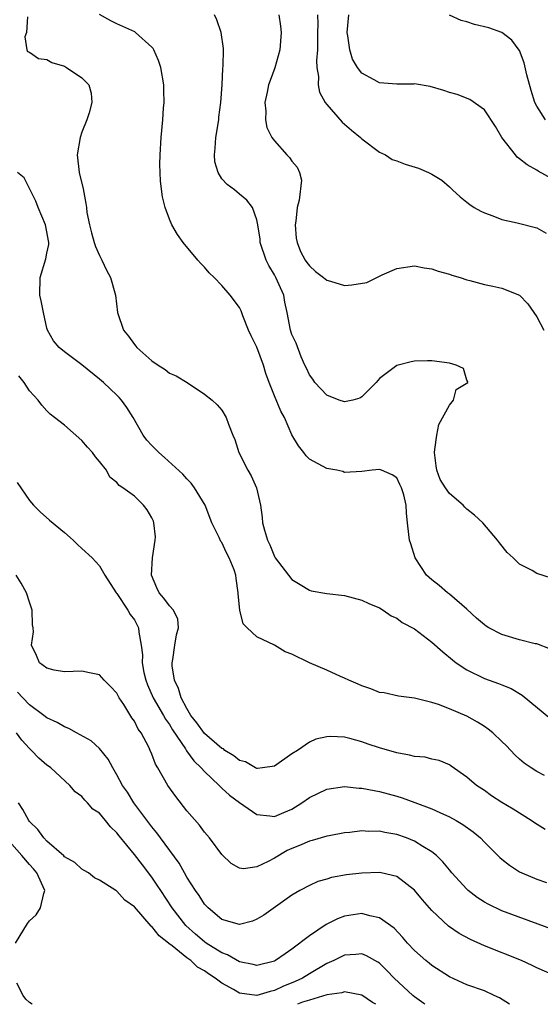
# Model space of a CAD drawing. Units: inches. Extents: x 2589000 to 2592000, y 1521000 to 1524000.
# Drawn here: x 2589878 to 2589937, y 1521000 to 1521112 of the extents above; entities that cross this region are included whole.
import ezdxf

# ---------------------------------------------------------------- set-up
doc = ezdxf.new("R2010")
doc.units = ezdxf.units.IN
doc.header["$MEASUREMENT"] = 0
doc.layers.add('LD25891521_2ft', color=133, linetype='Continuous')

msp = doc.modelspace()

# ---------------------------------------------------------------- linework, layer by layer
at = {"layer": 'LD25891521_2ft'}
for points, elevation in [([(2589878.78, 1521112.78), (2589878.66, 1521111), (2589878.47, 1521110.47), (2589878.71, 1521109), (2589878.8, 1521108.8), (2589879, 1521108.74), (2589880.03, 1521108.03), (2589881, 1521107.88), (2589881.57, 1521107.57), (2589883, 1521107.13), (2589883.24, 1521107), (2589885, 1521105.82), (2589885.79, 1521105), (2589886.07, 1521104.07), (2589886.15, 1521103), (2589885.82, 1521101.82), (2589885.57, 1521101), (2589885, 1521099.6), (2589884.79, 1521099), (2589884.47, 1521097), (2589884.69, 1521095), (2589885.13, 1521093.13), (2589885.47, 1521091.47), (2589885.51, 1521091), (2589885.58, 1521090.42), (2589885.87, 1521089), (2589886.1, 1521088.1), (2589886.42, 1521087), (2589886.54, 1521086.54), (2589887, 1521085.53), (2589887.29, 1521085), (2589887.83, 1521083.83), (2589888.28, 1521083), (2589888.85, 1521081), (2589889.09, 1521079), (2589889.76, 1521077), (2589890.32, 1521076.32), (2589891, 1521075.35), (2589891.17, 1521075.17), (2589891.28, 1521075), (2589893, 1521073.5), (2589893.73, 1521073), (2589894.5, 1521072.5), (2589895, 1521072.09), (2589895.77, 1521071.77), (2589897.05, 1521071), (2589899, 1521069.69), (2589899.88, 1521069), (2589900.45, 1521068.45), (2589901, 1521067.84), (2589901.48, 1521067), (2589901.76, 1521066.24), (2589902.26, 1521065), (2589902.49, 1521064.49), (2589902.94, 1521063), (2589903.96, 1521061), (2589904.36, 1521060.36), (2589904.96, 1521059), (2589905.43, 1521057), (2589905.6, 1521055.6), (2589905.65, 1521055), (2589905.86, 1521054.14), (2589906.21, 1521053), (2589906.49, 1521052.49), (2589907, 1521051.14), (2589907.1, 1521051), (2589909, 1521048.5), (2589909.93, 1521047.93), (2589911, 1521047.31), (2589911.21, 1521047.21), (2589913, 1521046.93), (2589915, 1521046.68), (2589917, 1521046.17), (2589917.78, 1521045.78), (2589919, 1521045.26), (2589919.43, 1521045), (2589920.36, 1521044.36), (2589921, 1521044.08), (2589921.61, 1521043.61), (2589923, 1521042.88), (2589925, 1521041.37), (2589926.25, 1521040.25), (2589927.34, 1521039.34), (2589927.79, 1521039), (2589929, 1521038.19), (2589931, 1521037.22), (2589932.63, 1521036.63), (2589933, 1521036.47), (2589934.05, 1521036.05), (2589935.31, 1521035.31), (2589938.61, 1521032.61)], 8350), ([(2589938.57, 1521040.57), (2589937, 1521041.15), (2589936.82, 1521041.18), (2589935, 1521041.64), (2589933, 1521042.23), (2589931.51, 1521043), (2589931.19, 1521043.19), (2589931, 1521043.33), (2589930.11, 1521044.11), (2589929, 1521045.13), (2589927, 1521046.85), (2589926.79, 1521047), (2589925.84, 1521047.84), (2589925, 1521048.47), (2589924.4, 1521049), (2589923.1, 1521051), (2589922.59, 1521052.59), (2589922.45, 1521053), (2589922.35, 1521053.65), (2589922.2, 1521055), (2589922.1, 1521056.1), (2589922.06, 1521057), (2589921.8, 1521058.2), (2589921.53, 1521059), (2589921.34, 1521059.35), (2589921, 1521060.14), (2589920.45, 1521060.45), (2589919.24, 1521061), (2589919, 1521061.07), (2589918.17, 1521061), (2589917, 1521060.85), (2589915, 1521060.75), (2589914.83, 1521060.83), (2589914.14, 1521061), (2589913, 1521061.19), (2589911, 1521062.24), (2589910.63, 1521062.63), (2589910.35, 1521063), (2589909.76, 1521063.76), (2589909, 1521065.04), (2589908.14, 1521067), (2589907.74, 1521067.74), (2589907, 1521069.47), (2589906.4, 1521071), (2589906.03, 1521072.03), (2589905.74, 1521073), (2589905, 1521075.04), (2589904.33, 1521076.33), (2589904.03, 1521077), (2589903.38, 1521078.62), (2589903.19, 1521079.19), (2589903, 1521079.58), (2589901.94, 1521081), (2589901, 1521082.08), (2589900.1, 1521083), (2589899.53, 1521083.53), (2589899, 1521084.17), (2589898.59, 1521084.59), (2589898.24, 1521085), (2589896.57, 1521087), (2589895.92, 1521087.92), (2589895.27, 1521089), (2589895, 1521089.68), (2589894.52, 1521091), (2589894.23, 1521092.23), (2589893.99, 1521093.99), (2589893.93, 1521095), (2589893.92, 1521095.91), (2589893.93, 1521097), (2589894.05, 1521099), (2589894.25, 1521101), (2589894.32, 1521102.33), (2589894.4, 1521103), (2589894.35, 1521104.35), (2589894.37, 1521105), (2589894.02, 1521107), (2589893.77, 1521107.77), (2589893.22, 1521109), (2589893.14, 1521109.14), (2589893, 1521109.31), (2589891.14, 1521111), (2589891.06, 1521111.06), (2589889, 1521111.96), (2589888.3, 1521112.3), (2589887, 1521113.02)], 8352), ([(2589938.68, 1521048.68), (2589937, 1521049.21), (2589936.45, 1521049.55), (2589935, 1521050.26), (2589934.28, 1521051), (2589933.61, 1521051.61), (2589932.71, 1521052.71), (2589932.5, 1521053), (2589930.81, 1521055), (2589929.87, 1521055.87), (2589929, 1521056.54), (2589928.76, 1521056.76), (2589928.59, 1521057), (2589927, 1521058.33), (2589926.55, 1521059), (2589925.95, 1521059.95), (2589925.56, 1521061), (2589925.48, 1521061.48), (2589925.28, 1521063), (2589925.35, 1521063.35), (2589925.55, 1521065), (2589925.79, 1521066.21), (2589927, 1521068.43), (2589927.46, 1521069), (2589927.79, 1521070.21), (2589929.1, 1521071), (2589929.1, 1521071.1), (2589929, 1521071.29), (2589928.61, 1521072.61), (2589927.79, 1521073), (2589927, 1521073.2), (2589925, 1521073.48), (2589924.51, 1521073.49), (2589923, 1521073.43), (2589922.62, 1521073.38), (2589921.14, 1521073), (2589921, 1521072.96), (2589919, 1521071.45), (2589918.65, 1521071), (2589917, 1521069.36), (2589916.77, 1521069.23), (2589915.98, 1521069), (2589915, 1521068.81), (2589914.4, 1521069), (2589913, 1521069.58), (2589911.61, 1521071), (2589911.4, 1521071.4), (2589911, 1521071.89), (2589910.66, 1521072.66), (2589910.48, 1521073), (2589910.06, 1521073.94), (2589909.49, 1521075.49), (2589909, 1521076.51), (2589908.85, 1521077), (2589908.48, 1521079), (2589908.2, 1521080.2), (2589908.07, 1521081), (2589907.17, 1521083), (2589907, 1521083.32), (2589906.38, 1521084.38), (2589906.07, 1521085), (2589905.39, 1521087), (2589905.37, 1521087.37), (2589905.11, 1521089), (2589905, 1521089.57), (2589904.49, 1521091), (2589903.85, 1521091.85), (2589903, 1521092.51), (2589902.43, 1521093), (2589901.61, 1521093.61), (2589901, 1521094.28), (2589900.57, 1521095), (2589900.21, 1521096.21), (2589900.14, 1521097), (2589900.23, 1521097.77), (2589900.3, 1521099), (2589900.64, 1521101), (2589900.67, 1521101.33), (2589900.89, 1521103), (2589901.02, 1521105), (2589901.12, 1521106.88), (2589901.16, 1521107.16), (2589901.18, 1521109), (2589901.17, 1521109.17), (2589900.9, 1521111), (2589900.41, 1521112.41), (2589900.14, 1521113)], 8354), ([(2589907.49, 1521113), (2589907.69, 1521111.69), (2589907.77, 1521111), (2589907.63, 1521109), (2589907.06, 1521106.94), (2589906.51, 1521105.49), (2589906.34, 1521105), (2589906.16, 1521104.16), (2589905.92, 1521103), (2589906.01, 1521101.99), (2589905.98, 1521101), (2589906.13, 1521100.13), (2589906.69, 1521099), (2589907, 1521098.6), (2589908.42, 1521097), (2589908.71, 1521096.72), (2589909, 1521096.29), (2589909.6, 1521095.6), (2589909.87, 1521095), (2589910.11, 1521094.11), (2589909.85, 1521091.85), (2589909.59, 1521091), (2589909.45, 1521089.45), (2589909.37, 1521089), (2589909.5, 1521087.5), (2589909.59, 1521087), (2589909.98, 1521085.98), (2589910.52, 1521085), (2589910.71, 1521084.71), (2589911, 1521084.34), (2589911.69, 1521083.69), (2589912.63, 1521083), (2589913, 1521082.68), (2589913.42, 1521082.58), (2589915, 1521082.1), (2589915.85, 1521082.15), (2589917.56, 1521082.44), (2589918.69, 1521083), (2589919, 1521083.14), (2589919.3, 1521083.3), (2589921, 1521084.02), (2589923, 1521084.34), (2589924.1, 1521084.1), (2589925, 1521084), (2589925.72, 1521083.72), (2589927, 1521083.38), (2589927.28, 1521083.28), (2589928.25, 1521083), (2589929, 1521082.74), (2589929.34, 1521082.66), (2589931, 1521082.21), (2589931.98, 1521082.02), (2589933, 1521081.79), (2589935, 1521080.97), (2589935.98, 1521079.98), (2589936.65, 1521079), (2589937, 1521078.52), (2589937.8, 1521077)], 8356), ([(2589911.92, 1521113), (2589911.95, 1521111.95), (2589911.92, 1521111), (2589911.94, 1521110.06), (2589911.91, 1521109), (2589911.8, 1521107.8), (2589911.85, 1521107), (2589912.04, 1521105.96), (2589912, 1521105), (2589912.15, 1521104.15), (2589912.82, 1521103), (2589913, 1521102.74), (2589914.73, 1521100.73), (2589915.82, 1521099.82), (2589916.85, 1521099), (2589917, 1521098.85), (2589919, 1521097.33), (2589919.69, 1521097), (2589920.46, 1521096.46), (2589921, 1521096.31), (2589921.93, 1521095.93), (2589923.47, 1521095.47), (2589924.62, 1521095), (2589925, 1521094.81), (2589926.13, 1521094.13), (2589927, 1521093.36), (2589927.37, 1521093), (2589928.23, 1521092.23), (2589929, 1521091.62), (2589929.32, 1521091.32), (2589929.84, 1521091), (2589930.58, 1521090.58), (2589931, 1521090.38), (2589931.96, 1521090.04), (2589933, 1521089.61), (2589934.75, 1521089.25), (2589937, 1521088.67), (2589938.07, 1521088.07)], 8358), ([(2589939, 1521094.1), (2589937.16, 1521095.16), (2589937, 1521095.26), (2589935.87, 1521095.87), (2589935, 1521096.57), (2589934.75, 1521096.75), (2589934.54, 1521097), (2589933, 1521099), (2589932.26, 1521100.26), (2589931, 1521102.15), (2589929.33, 1521103.33), (2589927.89, 1521103.89), (2589927, 1521104.14), (2589926.36, 1521104.36), (2589924.82, 1521104.82), (2589923, 1521105.12), (2589922.9, 1521105.1), (2589921, 1521105.09), (2589919, 1521105.23), (2589918.41, 1521105.59), (2589917, 1521106.33), (2589916.51, 1521107), (2589915.92, 1521107.92), (2589915.62, 1521109), (2589915.4, 1521110.6), (2589915.31, 1521111), (2589915.5, 1521113)], 8360), ([(2589937.98, 1521101), (2589937, 1521102.55), (2589936.78, 1521103), (2589936.34, 1521104.34), (2589935.85, 1521106.15), (2589935.53, 1521107.53), (2589935, 1521108.91), (2589934.97, 1521108.97), (2589934.12, 1521110.12), (2589933, 1521111), (2589931.5, 1521111.5), (2589929.88, 1521111.88), (2589929, 1521112.2), (2589928.34, 1521112.34), (2589927, 1521112.96)], 8362), ([(2589937.86, 1521026.14), (2589937, 1521026.59), (2589936.33, 1521027), (2589935.54, 1521027.54), (2589935, 1521027.98), (2589934.48, 1521028.48), (2589933.51, 1521029.51), (2589933, 1521030.02), (2589931.97, 1521031), (2589931.44, 1521031.44), (2589931, 1521031.71), (2589930.22, 1521032.22), (2589929, 1521032.89), (2589927, 1521033.75), (2589925.76, 1521034.24), (2589925, 1521034.46), (2589923.03, 1521034.97), (2589921.19, 1521035.19), (2589919.56, 1521035.56), (2589919, 1521035.62), (2589918.04, 1521036.04), (2589917, 1521036.36), (2589916.56, 1521036.56), (2589915.5, 1521037), (2589915, 1521037.25), (2589914.57, 1521037.43), (2589913, 1521038.15), (2589911, 1521039.01), (2589909, 1521039.98), (2589908.24, 1521040.24), (2589907, 1521041), (2589905, 1521041.98), (2589903.88, 1521043), (2589903.44, 1521043.44), (2589903.04, 1521045), (2589902.87, 1521046.87), (2589902.87, 1521047), (2589902.62, 1521048.62), (2589902.59, 1521049), (2589902.39, 1521049.61), (2589901.84, 1521051), (2589901.54, 1521051.54), (2589901, 1521052.73), (2589900.87, 1521052.87), (2589900.7, 1521053.3), (2589899.85, 1521055), (2589899.1, 1521057), (2589897.87, 1521059), (2589897.5, 1521059.5), (2589897, 1521060.02), (2589896.55, 1521060.55), (2589894.45, 1521062.45), (2589893.78, 1521063), (2589893, 1521063.8), (2589892.44, 1521064.44), (2589892, 1521065), (2589890.85, 1521067), (2589890.15, 1521068.15), (2589889.53, 1521069), (2589889.28, 1521069.28), (2589889, 1521069.57), (2589887.46, 1521071), (2589887, 1521071.4), (2589885, 1521073.03), (2589883, 1521074.51), (2589882.39, 1521075), (2589881.76, 1521075.76), (2589881.06, 1521077), (2589881, 1521077.2), (2589880.61, 1521079), (2589880.35, 1521080.35), (2589880.21, 1521081), (2589880.24, 1521083), (2589880.88, 1521085.12), (2589881, 1521085.77), (2589881.23, 1521086.77), (2589881.23, 1521087), (2589880.83, 1521089), (2589880, 1521091), (2589879.73, 1521091.73), (2589878.39, 1521094.39), (2589877.64, 1521095)], 8348), ([(2589937.96, 1521019.96), (2589936.73, 1521020.73), (2589936.35, 1521021), (2589934.28, 1521022.28), (2589933, 1521023.05), (2589931.82, 1521023.82), (2589931, 1521024.4), (2589930.09, 1521025), (2589929, 1521025.95), (2589927.21, 1521027.21), (2589927, 1521027.34), (2589925.83, 1521027.83), (2589925, 1521028), (2589924.22, 1521028.22), (2589923, 1521028.31), (2589922.46, 1521028.46), (2589921, 1521028.7), (2589919, 1521029.29), (2589917.71, 1521029.71), (2589917, 1521029.98), (2589915.63, 1521030.37), (2589915, 1521030.51), (2589913.42, 1521030.58), (2589913, 1521030.55), (2589911.72, 1521030.28), (2589911, 1521029.94), (2589909.63, 1521029), (2589909, 1521028.61), (2589907, 1521027.21), (2589905.64, 1521027), (2589905.07, 1521026.93), (2589905, 1521026.93), (2589904.86, 1521027), (2589903.69, 1521027.69), (2589903, 1521027.85), (2589902.38, 1521028.38), (2589901.35, 1521029), (2589901.17, 1521029.17), (2589901, 1521029.23), (2589899, 1521030.92), (2589898.14, 1521032.14), (2589897.47, 1521033), (2589897, 1521033.8), (2589896.36, 1521035), (2589896.05, 1521036.05), (2589895.6, 1521037), (2589895.33, 1521038.67), (2589895.31, 1521039), (2589895.39, 1521039.39), (2589895.64, 1521041), (2589895.81, 1521042.19), (2589896.06, 1521043), (2589895.97, 1521043.97), (2589895.46, 1521045), (2589895, 1521045.49), (2589894.38, 1521046.38), (2589893.83, 1521047), (2589893.57, 1521047.57), (2589892.96, 1521049), (2589893.09, 1521051), (2589893.39, 1521053), (2589893.4, 1521053.4), (2589893.24, 1521055), (2589893.18, 1521055.18), (2589893, 1521055.56), (2589892.48, 1521056.48), (2589892.04, 1521057), (2589891, 1521058.02), (2589889.67, 1521059), (2589889.25, 1521059.25), (2589889, 1521059.58), (2589888.21, 1521060.21), (2589887.8, 1521061), (2589887, 1521062), (2589886.54, 1521062.54), (2589886.23, 1521063), (2589885.64, 1521063.64), (2589885, 1521064.4), (2589883, 1521066.12), (2589881.89, 1521067), (2589881.38, 1521067.38), (2589881, 1521067.77), (2589880.42, 1521068.42), (2589880.01, 1521069), (2589879, 1521070.05), (2589878.39, 1521071), (2589877.78, 1521071.78)], 8346), ([(2589877.6, 1521059.6), (2589879, 1521057.55), (2589879.46, 1521057), (2589880.25, 1521056.25), (2589881.29, 1521055.29), (2589883, 1521053.88), (2589884.01, 1521053), (2589884.51, 1521052.51), (2589885, 1521052.05), (2589886.18, 1521051), (2589887, 1521050.08), (2589887.63, 1521049), (2589888.91, 1521047), (2589889, 1521046.91), (2589890.25, 1521045), (2589890.53, 1521044.53), (2589891, 1521043.91), (2589891.49, 1521043), (2589891.51, 1521042.49), (2589891.79, 1521041), (2589891.91, 1521039.91), (2589891.89, 1521039), (2589892.09, 1521037.91), (2589892.3, 1521037), (2589892.49, 1521036.49), (2589893.13, 1521035), (2589894.31, 1521033), (2589894.56, 1521032.56), (2589895, 1521031.95), (2589895.36, 1521031.36), (2589896.84, 1521029.16), (2589896.96, 1521028.96), (2589897.79, 1521027.79), (2589898.65, 1521027), (2589899, 1521026.6), (2589900.69, 1521025), (2589900.84, 1521024.84), (2589901, 1521024.7), (2589901.87, 1521023.87), (2589903, 1521023.03), (2589905, 1521021.67), (2589906.47, 1521021.53), (2589907, 1521021.45), (2589908.08, 1521021.92), (2589909, 1521022.3), (2589910.12, 1521023), (2589911, 1521023.62), (2589913, 1521024.58), (2589915, 1521024.86), (2589916.69, 1521024.69), (2589917, 1521024.69), (2589918.41, 1521024.41), (2589919, 1521024.32), (2589921, 1521023.78), (2589921.59, 1521023.59), (2589923.05, 1521023.05), (2589925, 1521022.31), (2589925.92, 1521021.92), (2589927, 1521021.41), (2589927.76, 1521021), (2589928.54, 1521020.54), (2589929.7, 1521019.7), (2589930.54, 1521019), (2589931, 1521018.51), (2589932.77, 1521016.77), (2589933, 1521016.56), (2589933.88, 1521015.88), (2589935, 1521015.14), (2589935.28, 1521015), (2589937, 1521014.29), (2589938.09, 1521013.91)], 8344), ([(2589939, 1521008.45), (2589933, 1521010.69), (2589931.43, 1521011.43), (2589931, 1521011.67), (2589930.19, 1521012.19), (2589929.15, 1521013), (2589929, 1521013.14), (2589927.29, 1521015), (2589927, 1521015.34), (2589926.26, 1521016.26), (2589925.51, 1521017), (2589925, 1521017.42), (2589923.98, 1521018.02), (2589923, 1521018.65), (2589922.09, 1521019), (2589921, 1521019.38), (2589919.62, 1521019.62), (2589919, 1521019.76), (2589917.75, 1521019.75), (2589917, 1521019.81), (2589915.63, 1521019.63), (2589915, 1521019.58), (2589913.25, 1521019.25), (2589913, 1521019.2), (2589911.3, 1521018.7), (2589911, 1521018.64), (2589909.87, 1521018.13), (2589909, 1521017.8), (2589908.45, 1521017.55), (2589907, 1521016.68), (2589906.3, 1521016.3), (2589905, 1521015.7), (2589903.47, 1521015.47), (2589903, 1521015.55), (2589902.08, 1521016.08), (2589901, 1521017.1), (2589899.57, 1521019), (2589899, 1521019.67), (2589898.44, 1521020.44), (2589897, 1521022.1), (2589895.73, 1521023.73), (2589894.84, 1521025), (2589893.68, 1521027), (2589893.42, 1521027.42), (2589893, 1521028.56), (2589892.81, 1521029), (2589892.65, 1521029.35), (2589891.79, 1521031), (2589891.44, 1521031.44), (2589891, 1521032.32), (2589890.7, 1521032.7), (2589889.78, 1521034.22), (2589889.26, 1521035), (2589889, 1521035.54), (2589888.28, 1521036.28), (2589887.54, 1521037), (2589887, 1521037.61), (2589885.87, 1521037.87), (2589885, 1521038.04), (2589884.01, 1521037.99), (2589883, 1521037.98), (2589881.83, 1521038.17), (2589881, 1521038.37), (2589880.17, 1521039), (2589879.82, 1521039.82), (2589879.24, 1521041), (2589879.46, 1521042.54), (2589879.43, 1521043), (2589879.35, 1521043.35), (2589879.32, 1521045), (2589879, 1521045.91), (2589878.66, 1521047), (2589878.08, 1521048.08), (2589877.5, 1521049)], 8342), ([(2589939, 1521003.3), (2589937, 1521004.15), (2589936.45, 1521004.45), (2589935.23, 1521005), (2589931, 1521006.69), (2589929.41, 1521007.41), (2589928.1, 1521008.1), (2589926.91, 1521008.91), (2589925, 1521010.7), (2589923.93, 1521011.93), (2589923, 1521013.04), (2589921, 1521014.58), (2589919.2, 1521015), (2589919, 1521015.04), (2589917, 1521014.99), (2589915.23, 1521014.77), (2589913.53, 1521014.47), (2589913, 1521014.29), (2589911.98, 1521014.02), (2589911, 1521013.56), (2589909.9, 1521013), (2589909, 1521012.47), (2589905.81, 1521010.19), (2589905, 1521009.71), (2589904.51, 1521009.49), (2589903, 1521009.1), (2589901, 1521009.67), (2589899.42, 1521011), (2589899, 1521011.45), (2589898.41, 1521012.41), (2589897.98, 1521013), (2589897, 1521014.52), (2589896.71, 1521015), (2589896.1, 1521016.1), (2589893.98, 1521019), (2589893.58, 1521019.58), (2589893, 1521020.25), (2589890.94, 1521023), (2589890.21, 1521024.21), (2589889.65, 1521025), (2589889, 1521026.22), (2589888.53, 1521027), (2589888.01, 1521028.01), (2589887, 1521029.23), (2589886.08, 1521030.08), (2589884.37, 1521031), (2589883.51, 1521031.51), (2589883, 1521031.68), (2589882.19, 1521032.19), (2589881, 1521032.72), (2589880.65, 1521033), (2589879, 1521034.19), (2589878.24, 1521035), (2589877.66, 1521035.66)], 8340), ([(2589933.88, 1521000), (2589932.74, 1521000.74), (2589932.1, 1521001), (2589931, 1521001.52), (2589929, 1521002.24), (2589927, 1521003.13), (2589925, 1521004.42), (2589924.69, 1521004.69), (2589924.3, 1521005), (2589923, 1521006.15), (2589922.2, 1521007), (2589921.65, 1521007.65), (2589920.68, 1521008.68), (2589919, 1521009.88), (2589917.91, 1521010.09), (2589917, 1521010.37), (2589915, 1521010.08), (2589914.23, 1521009.77), (2589912.9, 1521009.1), (2589911, 1521007.81), (2589909, 1521006.29), (2589908.22, 1521005.78), (2589907.14, 1521005), (2589907, 1521004.92), (2589905, 1521004.44), (2589904.56, 1521004.56), (2589903, 1521004.84), (2589901.64, 1521005.64), (2589901, 1521005.86), (2589899.21, 1521007), (2589899, 1521007.15), (2589898, 1521008), (2589896.89, 1521009), (2589895.33, 1521011), (2589894.02, 1521013), (2589893.62, 1521013.62), (2589893, 1521014.53), (2589891.91, 1521015.91), (2589891, 1521017.1), (2589889.25, 1521019.25), (2589889, 1521019.6), (2589888.26, 1521020.26), (2589887.71, 1521021), (2589887, 1521021.82), (2589886.27, 1521022.27), (2589885.66, 1521023), (2589885.32, 1521023.32), (2589885, 1521023.73), (2589884.25, 1521024.25), (2589883.62, 1521025), (2589881.45, 1521027), (2589881.18, 1521027.18), (2589881, 1521027.32), (2589880.1, 1521028.1), (2589879.26, 1521029), (2589879, 1521029.22), (2589878.15, 1521030.15), (2589877.54, 1521031)], 8338), ([(2589924.18, 1521000), (2589924.08, 1521000.08), (2589923, 1521000.86), (2589922.82, 1521001), (2589920.68, 1521003), (2589919.85, 1521003.85), (2589919, 1521004.68), (2589918.81, 1521004.81), (2589917.54, 1521005.54), (2589917, 1521005.77), (2589916.3, 1521005.7), (2589915, 1521005.62), (2589913.78, 1521005), (2589913, 1521004.65), (2589911, 1521003.49), (2589910.21, 1521003), (2589909.39, 1521002.61), (2589907.97, 1521002.03), (2589907, 1521001.57), (2589906.52, 1521001.48), (2589905, 1521001), (2589903, 1521001.26), (2589902.32, 1521001.68), (2589901, 1521002.42), (2589900.24, 1521003), (2589899.47, 1521003.47), (2589899, 1521003.84), (2589898.23, 1521004.23), (2589897.45, 1521005), (2589897, 1521005.32), (2589895.33, 1521006.67), (2589894.94, 1521006.94), (2589894.9, 1521007), (2589893.82, 1521007.82), (2589893, 1521008.88), (2589892.92, 1521008.92), (2589891, 1521011.13), (2589889.9, 1521011.9), (2589889, 1521012.93), (2589888.95, 1521012.95), (2589888.89, 1521013), (2589887, 1521014.17), (2589886.46, 1521014.46), (2589885.74, 1521015), (2589885.28, 1521015.28), (2589885, 1521015.42), (2589884.18, 1521016.18), (2589883, 1521016.86), (2589882.94, 1521016.94), (2589881, 1521018.64), (2589880.66, 1521019), (2589879.97, 1521019.96), (2589879, 1521020.89), (2589878.92, 1521021), (2589878.25, 1521022.25), (2589877.75, 1521023)], 8336), ([(2589877.42, 1521007), (2589878.78, 1521009.22), (2589879, 1521009.52), (2589879.77, 1521010.23), (2589880.27, 1521011), (2589880.65, 1521012.65), (2589880.75, 1521013), (2589879.86, 1521015), (2589879.47, 1521015.47), (2589879, 1521015.97), (2589878.12, 1521017), (2589877, 1521018.27)], 8334), ([(2589879.33, 1521000), (2589879, 1521000.21), (2589878.59, 1521000.59), (2589878.28, 1521001), (2589877.58, 1521002.42)], 8334), ([(2589918.6, 1521000), (2589918.22, 1521000.22), (2589917, 1521001.03), (2589915, 1521001.41), (2589914.7, 1521001.3), (2589913, 1521001.08), (2589911, 1521000.49), (2589910.23, 1521000.23), (2589909.64, 1521000)], 8334)]:
    msp.add_lwpolyline(points, dxfattribs=dict(at, elevation=elevation))

doc.saveas('drawing.dxf')
